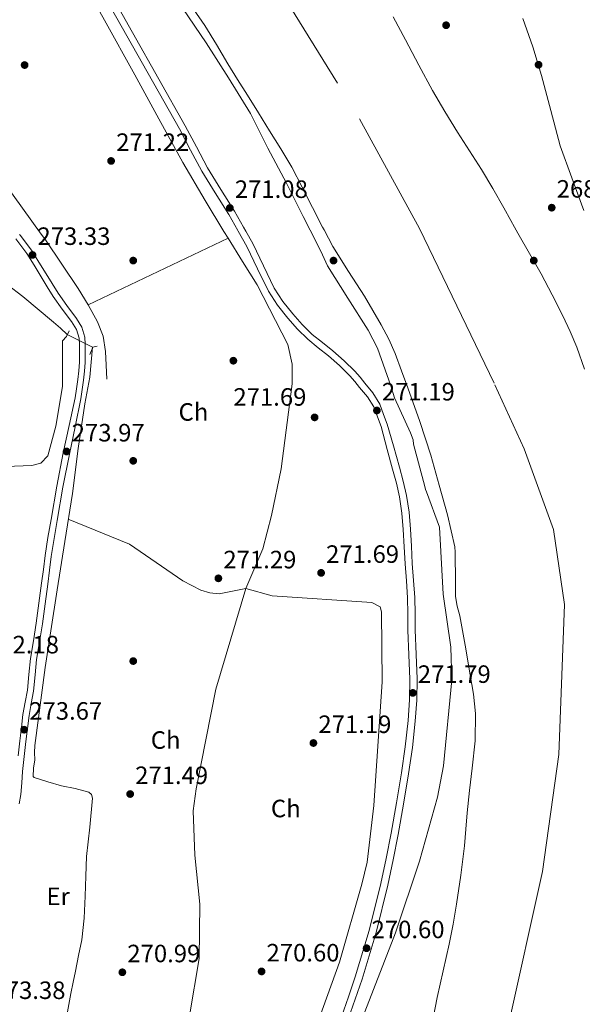
# Model space of a CAD drawing. Extents: x 601504 to 608465, y 673855 to 678585.
# Drawn here: x 602975 to 603199, y 675883 to 676276 of the extents above; entities that cross this region are included whole.
import ezdxf
from ezdxf.enums import TextEntityAlignment as Align

# ---------------------------------------------------------------- set-up
doc = ezdxf.new("R2010")
doc.units = 0
doc.header["$MEASUREMENT"] = 0
for name, pattern in [('DGN Style 2', [85.71429, 51.428574, -34.285716]), ('DGN Style 3', [120.00000600000001, 85.71429, -34.285716]), ('DGN Style 4', [137.22857829, 68.571432, -34.285716, 0.08571429000000001, -34.285716]), ('DGN Style 5', [60.000003, 25.714287, -34.285716])]:
    doc.linetypes.add(name, pattern=pattern)
for name, color, linetype in [('Nivel 11', 7, 'Continuous'), ('Nivel 13', 7, 'Continuous'), ('Nivel 17', 7, 'Continuous'), ('Nivel 21', 7, 'Continuous'), ('Nivel 22', 7, 'Continuous'), ('Nivel 23', 7, 'Continuous'), ('Nivel 35', 7, 'Continuous'), ('Nivel 36', 7, 'Continuous'), ('Nivel 37', 7, 'Continuous'), ('Nivel 41', 7, 'Continuous'), ('Nivel 5', 7, 'Continuous'), ('Nivel 51', 7, 'Continuous'), ('Nivel 57', 7, 'Continuous'), ('Nivel 7', 7, 'Continuous')]:
    doc.layers.add(name, color=color, linetype=linetype)
doc.styles.add('Style-arial', font='arial.shx', dxfattribs={"bigfont": 'arialbig.shx'})
doc.styles.add('Style-arialn', font='arialn.shx', dxfattribs={"bigfont": 'arialnbig.shx'})

# ---------------------------------------------------------------- blocks, each defined once
blk = doc.blocks.new('5PATER_2')
at = {"layer": 'Nivel 7', "linetype": 'Continuous', "lineweight": 0}
h = blk.add_hatch(color=53, dxfattribs=at)
edge = h.paths.add_edge_path()
edge.add_ellipse((0, 0), major_axis=(-1.064265393310551, -1.140896501793366), ratio=0.9994222409660315, start_angle=0, end_angle=360)
blk = doc.blocks.new('5PERFI_1')
at = {"layer": 'Nivel 17', "linetype": 'Continuous', "lineweight": 0}
h = blk.add_hatch(color=7, dxfattribs=at)
edge = h.paths.add_edge_path()
edge.add_arc((0, 0), 1.55999999938624, 316.6013045864649, 676.6013045864648)
blk = doc.blocks.new('5PATER_1')
at = {"layer": 'Nivel 7', "linetype": 'Continuous', "lineweight": 0}
h = blk.add_hatch(color=53, dxfattribs=at)
edge = h.paths.add_edge_path()
edge.add_ellipse((0, 0), major_axis=(-1.095731442945027, -1.110710700472634), ratio=0.9994222409660316, start_angle=0, end_angle=360)
blk = doc.blocks.new('5PERFI')
at = {"layer": 'Nivel 17', "linetype": 'Continuous', "lineweight": 0}
h = blk.add_hatch(color=7, dxfattribs=at)
edge = h.paths.add_edge_path()
edge.add_arc((0, 0), 1.55999999938624, 315.0000000018422, 675.0000000018422)

msp = doc.modelspace()

# ---------------------------------------------------------------- linework, layer by layer
at = {"layer": 'Nivel 11', "color": 142, "linetype": 'Continuous', "lineweight": 13}
for points in [[(603044.1270000001, 676280.486, 268.215), (603048.551, 676273.8970000001, 268.215), (603053.2479999999, 676266.2960000001, 268.215), (603057.8119999999, 676258.6089999999, 268.215), (603061.6950000001, 676252.3570000001, 268.215), (603065.581, 676246.1070000001, 268.215), (603070.0190000001, 676238.987, 268.215), (603074.459, 676231.868, 268.215), (603078.994, 676224.628, 268.215), (603083.3470000001, 676217.277, 268.215), (603087.5160000001, 676209.2949999999, 268.215), (603091.568, 676201.253, 268.215), (603095.635, 676193.398, 268.215), (603096.2339999999, 676192.2679999999, 268.215)], [(603123.8829999999, 676277.4099999999, 267.999), (603128.747, 676268.189, 267.999), (603134.1130000001, 676258.0730000001, 267.999), (603139.558, 676247.9979999999, 267.999), (603144.4439999999, 676239.5889999999, 267.999), (603149.564, 676231.318, 267.999), (603154.3870000001, 676223.869, 268.031), (603159.1680000001, 676216.3929999999, 268.07), (603163.6910000001, 676208.783, 268.06), (603168.0760000001, 676201.095, 267.999), (603170.868, 676196.05, 267.934), (603172.342, 676193.385, 267.894)], [(603096.2339999999, 676192.2679999999, 268.215), (603099.78, 676185.5830000001, 268.215), (603105.943, 676175.619, 268.18), (603112.3459999999, 676165.794, 268.145), (603115.7390000001, 676160.091, 268.145), (603119.027, 676154.321, 268.145), (603122.034, 676148.662, 268.145), (603124.648, 676142.8189999999, 268.145), (603127.196, 676136.0190000001, 268.145), (603129.6229999999, 676129.1780000001, 268.145), (603134.4580000001, 676115.771, 268.135), (603138.8559999999, 676102.229, 268.145), (603142.192, 676090.3090000001, 268.207), (603145.5290000001, 676078.389, 268.286), (603147.024, 676071.997, 268.113), (603148.52, 676065.605, 267.94), (603148.6610000001, 676063.486, 267.999), (603148.5730000001, 676061.3389999999, 268.095), (603148.669, 676053.5800000001, 268.087), (603148.767, 676045.827, 268.095), (603149.4269999999, 676041.9439999999, 268.179), (603150.416, 676038.0900000001, 268.25), (603152.5360000001, 676026.2990000001, 268.287), (603154.5900000001, 676014.483, 268.25), (603155.869, 676006.753, 268.161), (603156.723, 675998.9950000001, 268.095), (603156.5360000001, 675988.128, 268.134), (603155.443, 675977.2590000001, 268.173), (603154.369, 675968.325, 268.173), (603153.3400000001, 675959.3910000001, 268.173), (603152.855, 675952.791, 268.173), (603152.341, 675946.1910000001, 268.173), (603150.9099999999, 675934.514, 268.173), (603149.142, 675922.879, 268.173), (603147.78, 675914.892, 268.147), (603146.2390000001, 675906.94, 268.095), (603143.855, 675896.2420000001, 268.02), (603141.4639999999, 675885.548, 267.94), (603139.6529999999, 675876.601, 267.846)], [(603172.342, 676193.385, 267.894), (603173.658, 676191.0050000001, 267.858), (603178.3030000001, 676182.8319999999, 267.715), (603182.9480000001, 676174.658, 267.576), (603187.352, 676166.3559999999, 267.474), (603191.5419999999, 676157.9380000001, 267.434), (603194.557, 676151.7350000001, 267.434), (603197.193, 676145.3759999999, 267.434), (603200.2679999999, 676136.6300000001, 267.427)]]:
    msp.add_polyline3d(points, dxfattribs=at)
at = {"layer": 'Nivel 13', "color": 4, "linetype": 'Continuous', "lineweight": 0}
for points in [[(602993.608, 676150.4880000001, 271.408), (602990.8929999999, 676152.97, 271.372), (602988.1780000001, 676155.4510000001, 271.337), (602975.963, 676165.608, 271.34), (602963.287, 676175.2139999999, 271.408), (602949.9469999999, 676185.2380000001, 271.38), (602943.591, 676190.0279999999, 271.359)], [(603003.78, 676145.3589999999, 271.268), (603002.658, 676133.4140000001, 271.229), (603000.659, 676122.7220000001, 271.19), (602998.0249999999, 676104.871, 271.149), (602995.675, 676086.973, 271.112), (602992.6329999999, 676067.733, 270.953), (602989.5619999999, 676048.494, 270.802), (602984.861, 676017.443, 270.745), (602980.6429999999, 675986.318, 270.725), (602980.5930000001, 675983.4140000001, 270.725), (602980.7150000001, 675980.5, 270.725), (602980.227, 675977.1910000001, 270.725), (602980.0220000001, 675973.8970000001, 270.725), (602980.415, 675973.514, 270.725), (602985.8500000001, 675971.699, 270.763), (602991.318, 675970.1599999999, 270.802), (602996.764, 675969.0449999999, 270.802), (603002.212, 675967.581, 270.802), (603003.342, 675966.6370000001, 270.802), (603003.7919999999, 675965.273, 270.802), (603002.6710000001, 675953.638, 270.788), (603001.368, 675941.9680000001, 270.725), (603001.1000000001, 675934.0120000001, 270.649), (603000.7919999999, 675926.057, 270.569), (603000.449, 675917.283, 270.471), (602999.459, 675908.585, 270.414), (602998.183, 675902.3600000001, 270.414), (602996.899, 675896.1400000001, 270.414), (602995.949, 675891.675, 270.426), (602995.071, 675887.196, 270.414), (602993.8060000001, 675879.81, 270.278)]]:
    msp.add_polyline3d(points, dxfattribs=at)
at = {"layer": 'Nivel 21', "color": 1, "linetype": 'DGN Style 2', "lineweight": 0, "extrusion": (0.05374672712733792, -0.04656019590804514, 0.9974685145307114), "elevation": 1198.711355606985, "flags": 128}
msp.add_lwpolyline([(905877.2684166459, -12986.86807736312), (905874.9004223957, -12987.41652720608), (905872.565242317, -12987.41652720596)], dxfattribs=at)
at = {"layer": 'Nivel 21', "color": 1, "linetype": 'DGN Style 2', "lineweight": 0, "extrusion": (0.02117754893979423, 0.005172241467396044, 0.9997623514311317), "elevation": 16538.28886128407, "flags": 128}
msp.add_lwpolyline([(513771.2296119398, -746025.8372592933), (513771.2443861188, -746024.0482697117), (513768.6712669462, -746022.2592801298)], dxfattribs=at)
at = {"layer": 'Nivel 21', "color": 7, "linetype": 'Continuous', "lineweight": 0}
for points in [[(603061.977, 676191.7650000001, 271.034), (603061.8189999999, 676192.047, 271.036), (603058.149, 676198.3670000001, 271.088), (603052.737, 676207.024, 271.033), (603047.4169999999, 676215.733, 270.982), (603042.9280000001, 676224.169, 271.038), (603038.466, 676232.619, 271.088), (603017.4580000001, 676269.8319999999, 271.06), (602996.46, 676307.054, 271.017)], [(603061.977, 676191.7650000001, 271.034), (603065.3940000001, 676185.6740000001, 270.982), (603069.6980000001, 676176.7039999999, 271.024), (603074.0220000001, 676167.719, 271.052), (603077.618, 676162.176, 271.001), (603081.7420000001, 676156.9820000001, 270.946), (603085.5959999999, 676152.6100000001, 270.927), (603089.75, 676148.55, 270.911), (603093.899, 676145.2069999999, 270.822), (603098.0630000001, 676141.892, 270.77), (603102.4310000001, 676138.067, 270.895), (603106.5860000001, 676134.004, 271.052), (603108.5530000001, 676131.7110000001, 271.102), (603110.426, 676129.342, 271.158), (603113.611, 676125.632, 271.355), (603116.1200000001, 676121.5519999999, 271.547), (603117.5549999999, 676117.6170000001, 271.635), (603118.99, 676113.682, 271.723), (603121.479, 676104.575, 271.739), (603123.5800000001, 676096.733, 271.752), (603125.1030000001, 676091.138, 271.753), (603126.381, 676085.565, 271.752), (603127.342, 676079.1130000001, 271.81), (603127.8640000001, 676072.5430000001, 271.869), (603128.236, 676065.6969999999, 271.832), (603128.618, 676058.791, 271.791), (603129.111, 676051.994, 271.814), (603129.5590000001, 676045.287, 271.83), (603129.6810000001, 676038.878, 271.81), (603129.72, 676032.3459999999, 271.791), (603130.149, 676022.507, 271.794), (603130.5449999999, 676012.8030000001, 271.791), (603130.415, 676004.5260000001, 271.756), (603129.8, 675996.2220000001, 271.713), (603128.6370000001, 675985.8, 271.699), (603127.173, 675975.409, 271.675), (603125.19, 675963.297, 271.403), (603123.033, 675951.213, 271.093), (603121.0430000001, 675941.1359999999, 270.976), (603118.851, 675931.1059999999, 270.86), (603114.2490000001, 675912.298, 270.594), (603108.717, 675893.78, 270.356), (603105.9720000001, 675885.8500000001, 270.395), (603103.129, 675877.8940000001, 270.472)], [(602973.0789999999, 676188.7039999999, 273.735), (602977.496, 676182.8630000001, 273.701), (602980.368, 676178.175, 273.697), (602983.2350000001, 676173.4839999999, 273.701), (602985.638, 676169.575, 273.72), (602988.0460000001, 676165.669, 273.736), (602991.658, 676160.6340000001, 273.688), (602995.3929999999, 676155.628, 273.63), (602997.325, 676152.4569999999, 273.631), (602998.405, 676148.9990000001, 273.63), (602998.5360000001, 676146.5279999999, 273.613), (602998.5430000001, 676144.057, 273.595), (602998.5490000001, 676141.7590000001, 273.595), (602998.4950000001, 676139.462, 273.595), (602998.2209999999, 676136, 273.556), (602997.8049999999, 676132.5530000001, 273.525), (602997.291, 676128.8289999999, 273.525), (602996.777, 676125.105, 273.525), (602994.4210000001, 676114.1499999999, 273.725), (602992.065, 676103.1950000001, 273.924), (602989.483, 676089.906, 274.004), (602987.1610000001, 676076.5630000001, 273.963), (602985.922, 676069.3829999999, 273.963), (602984.8200000001, 676062.182, 273.963), (602984.1070000001, 676056.646, 273.963), (602983.4070000001, 676051.1089999999, 273.963), (602982.3530000001, 676043.1429999999, 273.945), (602981.2790000001, 676035.179, 273.924), (602980.1259999999, 676028.0819999999, 273.943), (602978.935, 676020.9920000001, 273.963), (602978.325, 676014.682, 273.942), (602977.7350000001, 676008.3700000001, 273.924), (602976.798, 676003.514, 273.924), (602975.9180000001, 675998.6499999999, 273.924), (602975.3030000001, 675993.406, 273.924), (602974.6910000001, 675988.1610000001, 273.924), (602973.99, 675982.1400000001, 273.924)]]:
    msp.add_polyline3d(points, dxfattribs=at)
at = {"layer": 'Nivel 21', "color": 7, "linetype": 'DGN Style 3', "lineweight": 0}
for points in [[(602998.7590000001, 676308.3400000001, 271.017), (603019.7520000001, 676271.1270000001, 271.06), (603040.7779999999, 676233.882, 271.088), (603045.256, 676225.4029999999, 271.038), (603049.706, 676217.04, 270.982), (603054.9780000001, 676208.409, 271.033), (603060.406, 676199.727, 271.088), (603064.1070000001, 676193.3530000001, 271.036), (603064.973, 676191.8090000001, 271.023)], [(603064.973, 676191.8090000001, 271.023), (603067.733, 676186.8900000001, 270.982), (603072.0730000001, 676177.845, 271.024), (603076.3230000001, 676169.0120000001, 271.052), (603079.76, 676163.7150000001, 271.001), (603083.763, 676158.673, 270.946), (603087.507, 676154.426, 270.927), (603091.5009999999, 676150.5220000001, 270.911), (603095.5460000001, 676147.263, 270.822), (603099.7520000001, 676143.915, 270.77), (603104.2209999999, 676140.0009999999, 270.895), (603108.51, 676135.807, 271.052), (603110.587, 676133.3859999999, 271.102), (603112.46, 676131.0179999999, 271.158), (603115.746, 676127.19, 271.355), (603118.504, 676122.7050000001, 271.547), (603120.03, 676118.52, 271.635), (603121.4650000001, 676114.585, 271.723), (603123.906, 676106.0449999999, 271.738), (603126.3470000001, 676097.5050000001, 271.752), (603127.8899999999, 676091.8360000001, 271.753), (603129.2050000001, 676086.098, 271.752), (603130.1969999999, 676079.439, 271.81), (603130.73, 676072.7350000001, 271.869), (603131.104, 676065.854, 271.832), (603131.4839999999, 676058.9739999999, 271.791), (603131.976, 676052.1939999999, 271.814), (603132.429, 676045.4099999999, 271.83), (603132.5530000001, 676038.9140000001, 271.81), (603132.592, 676032.4169999999, 271.791), (603133.0190000001, 676022.628, 271.794), (603133.4180000001, 676012.8389999999, 271.791), (603133.2860000001, 676004.3970000001, 271.756), (603132.6599999999, 675995.956, 271.713), (603131.487, 675985.44, 271.699), (603130.013, 675974.977, 271.675), (603128.021, 675962.8130000001, 271.403), (603125.8559999999, 675950.682, 271.093), (603123.855, 675940.551, 270.976), (603121.649, 675930.4580000001, 270.86), (603117.0220000001, 675911.5449999999, 270.594), (603111.4510000001, 675892.899, 270.356), (603108.682, 675884.8970000001, 270.395), (603105.8330000001, 675876.925, 270.472)], [(602974.608, 676190.483, 273.737), (602974.8999999999, 676190.1159999999, 273.735), (602979.402, 676184.163, 273.701), (602982.334, 676179.378, 273.697), (602985.2, 676174.6880000001, 273.701), (602987.6000000001, 676170.783, 273.72), (602989.9650000001, 676166.9469999999, 273.736), (602993.5179999999, 676161.9950000001, 273.688), (602997.3049999999, 676156.919, 273.63), (602999.44, 676153.4140000001, 273.631), (603000.6910000001, 676149.4099999999, 273.63), (603000.8400000001, 676146.592, 273.613), (603000.8470000001, 676144.0630000001, 273.595), (603000.8530000001, 676141.7350000001, 273.595), (603000.797, 676139.344, 273.595), (603000.514, 676135.771, 273.556), (603000.0900000001, 676132.257, 273.525), (602999.574, 676128.514, 273.525), (602999.06, 676124.79, 273.525), (602996.851, 676113.6270000001, 273.725), (602994.5009999999, 676102.6969999999, 273.924), (602991.9280000001, 676089.456, 274.004), (602989.6100000001, 676076.139, 273.963), (602988.3759999999, 676068.9839999999, 273.963), (602987.2820000001, 676061.835, 273.963), (602986.5730000001, 676056.331, 273.963), (602985.872, 676050.79, 273.963), (602984.817, 676042.814, 273.945), (602983.7380000001, 676034.8130000001, 273.924), (602982.5789999999, 676027.6769999999, 273.943), (602981.4010000001, 676020.666, 273.963), (602980.8, 676014.4469999999, 273.942), (602980.199, 676008.0179999999, 273.924), (602979.2420000001, 676003.057, 273.924), (602978.378, 675998.284, 273.924), (602977.7720000001, 675993.1170000001, 273.924), (602977.1599999999, 675987.8729999999, 273.924), (602976.459, 675981.8530000001, 273.924), (602975.7660000001, 675975.8870000001, 273.924), (602975.443, 675971.3770000001, 273.871), (602975.0989999999, 675966.692, 273.769), (602974.453, 675962.966, 273.692)]]:
    msp.add_polyline3d(points, dxfattribs=at)
at = {"layer": 'Nivel 22', "color": 4, "linetype": 'DGN Style 5', "lineweight": 0, "extrusion": (0.01097252191874867, -0.005532644998157878, 0.9999244939504517), "elevation": 3146.847472264239, "flags": 128}
msp.add_lwpolyline([(602954.3286395886, 676178.2474315241), (602964.501563393, 676173.1183530225)], dxfattribs=at)
at = {"layer": 'Nivel 23', "color": 70, "linetype": 'DGN Style 4', "lineweight": 0}
for points in [[(602813.2320000001, 676782.5449999999, 269.111), (602836.6939999999, 676730.307, 268.911), (602849.121, 676701.8900000001, 268.692), (602857.997, 676672.29, 268.562), (602868.057, 676646.8330000001, 268.545), (602895.8700000001, 676608.3530000001, 268.369), (602921.9070000001, 676560.9920000001, 268.304), (602955.0460000001, 676498.831, 268.278), (602995.7139999999, 676442.3489999999, 268.253), (603019.976, 676409.1969999999, 268.3), (603036.5449999999, 676377.8200000001, 268.367), (603047.7890000001, 676345.26, 268.324), (603065.5419999999, 676309.1470000001, 268.28), (603110.3670000001, 676236.6410000001, 268.103), (603134.288, 676192.8260000001, 268.121)], [(603134.288, 676192.8260000001, 268.121), (603164.487, 676130.3219999999, 267.798), (603176.1769999999, 676104.74, 267.834), (603187.8670000001, 676072.5789999999, 267.714), (603192.2509999999, 676042.6100000001, 267.897), (603191.521, 676021.413, 267.867), (603190.0590000001, 675982.6740000001, 267.686), (603183.4839999999, 675935.8940000001, 267.669), (603159.4169999999, 675827.25, 267.416), (603148.4580000001, 675785.587, 267.256), (603137.4990000001, 675752.6950000001, 267.311), (603120.6939999999, 675719.8030000001, 267.345), (603055.06, 675598.317, 267.459), (603004.6470000001, 675520.8389999999, 267.351), (602945.466, 675430.203, 267.101), (602865.3840000001, 675306.4210000001, 267.306), (602817.8940000001, 675224.5560000001, 267.529)]]:
    msp.add_polyline3d(points, dxfattribs=at)
at = {"layer": 'Nivel 35', "color": 92, "linetype": 'DGN Style 3', "lineweight": 0}
msp.add_polyline3d([(603199.9299999999, 676200.013, 267.698), (603195.1570000001, 676213.004, 267.812), (603190.4850000001, 676225.912, 267.956), (603186.7860000001, 676239.939, 268.009), (603183.0930000001, 676253.983, 268.059), (603179.5989999999, 676265.4480000001, 268.504), (603175.585, 676276.7650000001, 268.937)], dxfattribs=at)
at = {"layer": 'Nivel 36', "color": 92, "linetype": 'Continuous', "lineweight": 0, "extrusion": (-0.3950762358642453, 0.8293548912926084, 0.3950762358638709), "elevation": 322653.485689575, "flags": 128}
msp.add_lwpolyline([(-835181.734956013, -138467.111333378), (-835212.7022146531, -138467.1537870552), (-835243.6703760924, -138467.1951521766)], dxfattribs=at)
at = {"layer": 'Nivel 36', "color": 92, "linetype": 'Continuous', "lineweight": 0}
for points in [[(603056.236, 676191.6810000001, 270.458), (603048.72, 676203.95, 270.361), (603039.8740000001, 676219.125, 270.246), (603030.246, 676236.686, 270.117), (603020.656, 676254.2660000001, 270.014), (603008.5530000001, 676275.996, 270.018), (602996.449, 676297.7239999999, 270.117)], [(602917.818, 676285.1570000001, 270.604), (602930.4809999999, 676265.7520000001, 270.556), (602944.6950000001, 676244.7990000001, 270.528), (602959.1329999999, 676224.004, 270.505), (602972.041, 676206.1229999999, 270.492), (602983.27, 676190.611, 270.481)], [(603056.236, 676191.6810000001, 270.458), (603057.895, 676188.973, 270.479), (603063.706, 676179.622, 270.556), (603069.5179999999, 676170.27, 269.61), (603081.807, 676146.5290000001, 269.927), (603083.4820000001, 676138.605, 269.927), (603083.547, 676130.8060000001, 269.927), (603079.051, 676096.798, 270.245), (603075.2139999999, 676078.142, 270.245), (603071.746, 676064.8330000001, 270.245), (603064.9780000001, 676048.977, 270.245), (603075.537, 676046.1200000001, 270.245), (603115.2649999999, 676043.3389999999, 270.245), (603118.6130000001, 676041.646, 270.245), (603119.1740000001, 676039.6270000001, 270.245), (603119.392, 676011.6699999999, 270.245), (603116.098, 675962.2690000001, 270.245), (603113.46, 675939.7010000001, 270.245), (603111.337, 675930.817, 270.245), (603102.415, 675899.672, 270.245), (603089.665, 675864.223, 270.245)], [(602983.27, 676190.611, 270.481), (602984.9739999999, 676188.256, 270.479), (602991.538, 676178.5860000001, 270.449), (602997.939, 676168.797, 270.401), (603001.994, 676162.307, 270.335), (603005.71, 676155.5360000001, 270.272), (603007.9539999999, 676149.77, 270.361), (603008.9469999999, 676143.7339999999, 270.453), (603009.2339999999, 676138.192, 270.44), (603009.521, 676132.6510000001, 270.427)], [(602991.767, 676147.9639999999, 271.555), (602991.733, 676129.6599999999, 271.555), (602989.094, 676113.831, 271.555), (602985.841, 676102.0530000001, 272.19), (602983.044, 676099.091, 272.414), (602979.462, 676098.074, 272.507), (602969.1769999999, 676097.6799999999, 272.19), (602966.933, 676095.97, 272.19), (602964.737, 676092.625, 272.19), (602961.0590000001, 676079.827, 271.872)], [(602994.058, 676076.7479999999, 270.879), (603018.541, 676066.659, 270.879), (603039.817, 676051.997, 270.879), (603046.966, 676048.3319999999, 270.879), (603050.6170000001, 676047.264, 270.879), (603054.3400000001, 676046.862, 270.879), (603064.9780000001, 676048.977, 271.196), (603052.936, 676008.719, 271.196), (603045.1950000001, 675968.8970000001, 271.196), (603043.895, 675960.2209999999, 270.878), (603044.611, 675942.4450000001, 270.878), (603046.6429999999, 675922.9240000001, 270.56), (603046.288, 675901.1400000001, 270.243), (603042.4550000001, 675878.273, 269.918), (603033.3470000001, 675851.0860000001, 270.243)]]:
    msp.add_polyline3d(points, dxfattribs=at)
at = {"layer": 'Nivel 5', "color": 30, "linetype": 'Continuous', "lineweight": 0, "elevation": 270, "flags": 128}
for points in [[(603090.666, 676192.186), (603087.9340000001, 676197.5989999999), (603081.1869999999, 676210.997), (603073.8219999999, 676224.98), (603066.824, 676238.733), (603058.007, 676253.0360000001), (603049.2, 676266.979), (603039.7990000001, 676280.6640000001)], [(603090.666, 676192.186), (603094.935, 676183.726), (603097.6229999999, 676177.909), (603105.679, 676165.0279999999), (603113.851, 676152.27), (603117.541, 676145.038), (603122.8929999999, 676129.9169999999), (603124.341, 676125.163), (603130.726, 676111.233), (603131.862, 676108.443), (603131.912, 676106.6810000001), (603136.5050000001, 676089.767), (603136.7790000001, 676088.5719999999), (603137.166, 676087.621), (603142.327, 676073.4510000001), (603143.7849999999, 676046.7790000001), (603146.9110000001, 676025.5079999999), (603147.2509999999, 676012.479), (603143.946, 675978.203), (603141.4950000001, 675965.621), (603134.3870000001, 675940.0789999999), (603124.71, 675911.3570000001), (603111.6089999999, 675877.462)]]:
    msp.add_lwpolyline(points, dxfattribs=at)
at = {"layer": 'Nivel 51', "color": 143, "linetype": 'Continuous', "lineweight": 13}
for points in [[(603044.1270000001, 676280.486, 268.215), (603048.551, 676273.8970000001, 268.215), (603053.2479999999, 676266.2960000001, 268.215), (603057.8119999999, 676258.6089999999, 268.215), (603061.6950000001, 676252.3570000001, 268.215), (603065.581, 676246.1070000001, 268.215), (603070.0190000001, 676238.987, 268.215), (603074.459, 676231.868, 268.215), (603078.994, 676224.628, 268.215), (603083.3470000001, 676217.277, 268.215), (603087.5160000001, 676209.2949999999, 268.215), (603091.568, 676201.253, 268.215), (603095.635, 676193.398, 268.215), (603096.2339999999, 676192.2679999999, 268.215), (603099.78, 676185.5830000001, 268.215), (603105.943, 676175.619, 268.18), (603112.3459999999, 676165.794, 268.145), (603115.7390000001, 676160.091, 268.145), (603119.027, 676154.321, 268.145), (603122.034, 676148.662, 268.145), (603124.648, 676142.8189999999, 268.145), (603127.196, 676136.0190000001, 268.145), (603129.6229999999, 676129.1780000001, 268.145), (603134.4580000001, 676115.771, 268.135), (603138.8559999999, 676102.229, 268.145), (603142.192, 676090.3090000001, 268.207), (603145.5290000001, 676078.389, 268.286), (603147.024, 676071.997, 268.113), (603148.52, 676065.605, 267.94), (603148.6610000001, 676063.486, 267.999), (603148.5730000001, 676061.3389999999, 268.095), (603148.669, 676053.5800000001, 268.087), (603148.767, 676045.827, 268.095), (603149.4269999999, 676041.9439999999, 268.179), (603150.416, 676038.0900000001, 268.25), (603152.5360000001, 676026.2990000001, 268.287), (603154.5900000001, 676014.483, 268.25), (603155.869, 676006.753, 268.161), (603156.723, 675998.9950000001, 268.095), (603156.5360000001, 675988.128, 268.134), (603155.443, 675977.2590000001, 268.173), (603154.369, 675968.325, 268.173), (603153.3400000001, 675959.3910000001, 268.173), (603152.855, 675952.791, 268.173), (603152.341, 675946.1910000001, 268.173), (603150.9099999999, 675934.514, 268.173), (603149.142, 675922.879, 268.173), (603147.78, 675914.892, 268.147), (603146.2390000001, 675906.94, 268.095), (603143.855, 675896.2420000001, 268.02), (603141.4639999999, 675885.548, 267.94), (603139.6529999999, 675876.601, 267.846)], [(603200.2679999999, 676136.6300000001, 267.427), (603197.193, 676145.3759999999, 267.434), (603194.557, 676151.7350000001, 267.434), (603191.5419999999, 676157.9380000001, 267.434), (603187.352, 676166.3559999999, 267.474), (603182.9480000001, 676174.658, 267.576), (603178.3030000001, 676182.8319999999, 267.715), (603173.658, 676191.0050000001, 267.858), (603172.342, 676193.385, 267.894), (603170.868, 676196.05, 267.934), (603168.0760000001, 676201.095, 267.999), (603163.6910000001, 676208.783, 268.06), (603159.1680000001, 676216.3929999999, 268.07), (603154.3870000001, 676223.869, 268.031), (603149.564, 676231.318, 267.999), (603144.4439999999, 676239.5889999999, 267.999), (603139.558, 676247.9979999999, 267.999), (603134.1130000001, 676258.0730000001, 267.999), (603128.747, 676268.189, 267.999), (603123.8829999999, 676277.4099999999, 267.999)]]:
    msp.add_polyline3d(points, dxfattribs=at)
at = {"layer": 'Nivel 57', "color": 92, "linetype": 'DGN Style 3', "lineweight": 0}
msp.add_polyline3d([(603175.585, 676276.7650000001, 268.937), (603179.5989999999, 676265.4480000001, 268.504), (603183.0930000001, 676253.983, 268.059), (603186.7860000001, 676239.939, 268.009), (603190.4850000001, 676225.912, 267.956), (603195.1570000001, 676213.004, 267.812), (603199.9299999999, 676200.013, 267.698)], dxfattribs=at)

# ---------------------------------------------------------------- block references
at = {"layer": 'Nivel 17', "color": 7, "linetype": 'Continuous', "lineweight": 0}
for name, p in [('5PERFI_1', (602976.612, 676258.118, 270.673)), ('5PERFI_1', (603181.9010000001, 676258.2409999999, 268.034)), ('5PERFI', (603020, 676180, 272.882)), ('5PERFI', (603100, 676180, 271.368)), ('5PERFI', (603180, 676180, 269.853)), ('5PERFI', (603060, 676140, 271.368)), ('5PERFI', (603020, 676100, 272.125)), ('5PERFI', (603020, 676020, 272.125))]:
    msp.add_blockref(name, p, dxfattribs=at)
at = {"layer": 'Nivel 7', "color": 53, "linetype": 'Continuous', "lineweight": 0}
for name, p in [('5PATER_2', (603144.9750000001, 676274.0360000001, 268.973)), ('5PATER_2', (603011.162, 676219.814, 271.217)), ('5PATER_2', (603058.598, 676201.0349999999, 271.076)), ('5PATER_2', (603187.1740000001, 676201.145, 268.831)), ('5PATER_2', (602979.7609999999, 676182.254, 273.333)), ('5PATER_1', (603117.324, 676120.112, 271.191)), ('5PATER_1', (603092.4469999999, 676117.3559999999, 271.687)), ('5PATER_1', (602993.378, 676103.737, 273.97)), ('5PATER_1', (603054.0249999999, 676053.0560000001, 271.29)), ('5PATER_1', (603095.0530000001, 676055.2380000001, 271.687)), ('5PATER_1', (603131.673, 676007.2849999999, 271.786)), ('5PATER_1', (602976.405, 675992.5789999999, 273.672)), ('5PATER_1', (603091.977, 675987.263, 271.191)), ('5PATER_1', (603018.777, 675966.869, 271.488)), ('5PATER_1', (603113.22, 675905.273, 270.595)), ('5PATER_1', (603015.6610000001, 675895.666, 270.992)), ('5PATER_1', (603071.2590000001, 675895.9920000001, 270.595))]:
    msp.add_blockref(name, p, dxfattribs=at)

# ---------------------------------------------------------------- texts
at = {"layer": 'Nivel 37', "color": 92, "linetype": 'Continuous', "lineweight": 0, "style": 'Style-arialn'}
for s, p in [('Ch', (603044.0461107071, 676119.5280009999, 271.615)), ('Ch', (603032.9581107071, 675988.453001, 271.42)), ('Ch', (603080.950110707, 675961.101001, 270.756)), ('Er', (602989.9928385227, 675925.983001, 272.359))]:
    msp.add_text(s, height=7.000002, dxfattribs=at).set_placement(p, align=Align.MIDDLE_CENTER)
at = {"layer": 'Nivel 41', "color": 7, "linetype": 'Continuous', "lineweight": 0, "style": 'Style-arial'}
for s, p in [('271.22', (603013.2139999999, 676223.814, 271.217)), ('271.08', (603060.584, 676205.0349999999, 271.076)), ('268.83', (603189.1599999999, 676205.145, 268.831)), ('273.33', (602981.746, 676186.254, 273.333)), ('271.69', (603060.0149999999, 676122.031, 271.687)), ('271.19', (603119.31, 676124.112, 271.191)), ('273.97', (602995.4299999999, 676107.737, 273.97)), ('271.69', (603097.038, 676059.2380000001, 271.687)), ('271.29', (603056.01, 676057.0560000001, 271.29)), ('272.18', (602961.1939999999, 676023.067, 272.183)), ('271.79', (603133.658, 676011.2849999999, 271.786)), ('273.67', (602978.456, 675996.5789999999, 273.672)), ('271.19', (603093.962, 675991.263, 271.191)), ('271.49', (603020.7620000001, 675970.869, 271.488)), ('270.60', (603115.206, 675909.273, 270.595)), ('270.99', (603017.646, 675899.666, 270.992)), ('270.60', (603073.244, 675899.9920000001, 270.595)), ('273.38', (602963.7860000001, 675884.986, 273.375))]:
    msp.add_text(s, height=7.000002, dxfattribs=at).set_placement(p)

doc.saveas('drawing.dxf')
